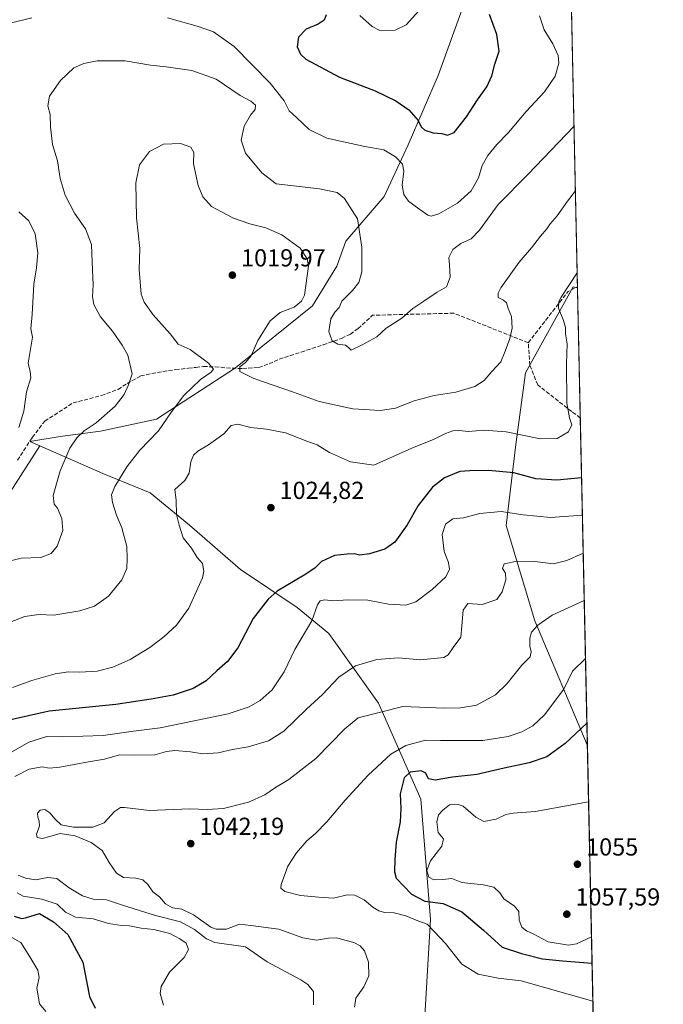
# Model space of a CAD drawing. Units: metres. Extents: x 644583 to 648045, y 4748460 to 4750845.
# Drawn here: x 647773 to 648035, y 4749859 to 4750259 of the extents above; entities that cross this region are included whole.
import ezdxf

# ---------------------------------------------------------------- set-up
doc = ezdxf.new("R2010")
doc.units = ezdxf.units.M
doc.header["$MEASUREMENT"] = 0
doc.linetypes.add('DGN Style 3', pattern=[2.307223458686699, 1.648016756204785, -0.6592067024819142])
for name, color, linetype, lineweight in [('Arbolado forestal CxS', 92, 'Continuous', 0), ('Comarca CxS', 21, 'Continuous', 0), ('Comunidad Autónoma CxS', 142, 'Continuous', 0), ('Curva de nivel maestra', 30, 'Continuous', 30), ('Curva de nivel normal', 30, 'Continuous', 0), ('Municipio CxS', 4, 'Continuous', 0), ('Provincia CxS', 1, 'Continuous', 0), ('Punto de cota en terreno', 7, 'Continuous', 0), ('Rótulo de punto de cota en terreno', 7, 'Continuous', 0), ('Senda', 7, 'DGN Style 3', 0)]:
    doc.layers.add(name, color=color, linetype=linetype, lineweight=lineweight)
doc.styles.add('Style-Arial', font='txt')

# ---------------------------------------------------------------- blocks, each defined once
blk = doc.blocks.new('*U7')
at = {"layer": 'Arbolado forestal CxS', "color": 92, "linetype": 'Continuous', "lineweight": 0}
blk.add_polyline3d([(647763.4414999997, 4750058.756899999, 1004.965400000001), (647781.3082999998, 4750086.2433, 1006.501300000004), (647806.8693000004, 4750075.0441, 1013.167700000005), (647826.0566999996, 4750067.1139, 1017.008600000001), (647842.1552999998, 4750054.049900001, 1020.507100000003), (647862.7845000002, 4750035.980900001, 1021.300499999998), (647885.9099000003, 4750020.494700001, 1027.690100000007), (647898.7915000003, 4750009.9155, 1030.927899999995), (647918.9546999997, 4749981.6757, 1038.331399999995), (647936.1244999999, 4749942.586100001, 1049.777199999997), (647940.1183000002, 4749893.743100001, 1046.648700000005), (647937.1593000004, 4749842.8761, 1039.639200000005)], dxfattribs=at)
blk = doc.blocks.new('5PATER')
at = {"layer": 'Punto de cota en terreno', "linetype": 'Continuous', "lineweight": 0}
h = blk.add_hatch(color=51, dxfattribs=at)
edge = h.paths.add_edge_path()
edge.add_ellipse((0, 0), major_axis=(-0.1095731443231308, -0.1110710700762829), ratio=0.9994222409660322, start_angle=0, end_angle=360)

msp = doc.modelspace()

# ---------------------------------------------------------------- linework, layer by layer
at = {"layer": 'Arbolado forestal CxS', "color": 92, "linetype": 'Continuous', "lineweight": 0, "extrusion": (-0.002122004905751393, 0.09841292570515142, 0.9951434033089566), "elevation": 467116.2972432713, "flags": 128}
msp.add_lwpolyline([(-750249.4270065452, -4712496.171019323), (-750249.4270065454, -4711981.169366851)], dxfattribs=at)
at = {"layer": 'Arbolado forestal CxS', "color": 92, "linetype": 'Continuous', "lineweight": 0, "extrusion": (-0.002464953773758616, 0.1139735987256492, 0.9934807208982054), "elevation": 540807.9153136347, "flags": 128}
msp.add_lwpolyline([(-750557.7819148065, -4704043.812836245), (-750557.7819148065, -4704043.342661841)], dxfattribs=at)
at = {"layer": 'Arbolado forestal CxS', "color": 92, "linetype": 'Continuous', "lineweight": 0, "extrusion": (-0.0001256501991478167, 0.005827609906178146, 0.999983011443099), "elevation": 28620.70136717394, "flags": 128}
msp.add_lwpolyline([(647999.9672645174, 4750064.299857253), (648001.106303209, 4750011.47256021)], dxfattribs=at)
at = {"layer": 'Arbolado forestal CxS', "color": 92, "linetype": 'Continuous', "lineweight": 0, "extrusion": (-0.004788242899090858, 0.2220644312855896, 0.975020236245252), "elevation": 1052719.871329979, "flags": 128}
msp.add_lwpolyline([(-750250.1156815697, -4616518.082299402), (-750250.1156815697, -4616381.695486149)], dxfattribs=at)
at = {"layer": 'Arbolado forestal CxS', "color": 92, "linetype": 'Continuous', "lineweight": 0, "extrusion": (-0.00304122622594494, 0.1410436974764999, 0.9899987001734903), "elevation": 669022.0610458286, "flags": 128}
msp.add_lwpolyline([(-750249.6154329756, -4687388.325962489), (-750249.6154329756, -4686871.773528065)], dxfattribs=at)
at = {"layer": 'Arbolado forestal CxS', "color": 92, "linetype": 'Continuous', "lineweight": 0}
for points in [[(647987.1793000001, 4750737.798800001, 999.920100000003), (647999.8442000002, 4750150.4309, 1020.116299999994), (647998.0289000003, 4750150.813300001, 1019.634300000005), (647978.6485000001, 4750115.910300001, 1016.2742), (647974.7719000002, 4750086.824899999, 1020.702399999995), (647970.8953, 4750053.860500001, 1030.990000000005), (647982.5223000003, 4750015.079100001, 1038.752699999997), (648003.8399, 4749964.6635, 1050.715100000001), (648003.8499999996, 4749964.6555, 1050.717999999993), (648014.8740999997, 4749453.3882, 1123.591400000005)], [(647916.6425000001, 4750574.429500001, 972.5222999999969), (647933.4927000003, 4750564.517899999, 977.9464000000008), (647946.9266999997, 4750530.911499999, 997.1821000000054), (647940.2081000004, 4750499.5461, 1016.322899999999), (647931.2505000001, 4750465.939900001, 1018.106199999995), (647935.7289000005, 4750434.574300001, 1012.478700000007), (647951.4020999996, 4750407.6895, 1012.249400000001), (647962.0828999998, 4750364.804099999, 1002.671499999997), (647960.2231000002, 4750324.119899999, 1002.579400000002), (647958.7644999997, 4750297.416300001, 996.5571999999958), (647953.5818999996, 4750265.567100001, 996.9407000000066), (647943.2654999997, 4750236.807700001, 996.9499000000069), (647931.0330999997, 4750208.649499999, 1002.445999999996), (647921.2238999996, 4750187.5209, 1007.363899999997), (647905.6467000004, 4750169.469699999, 1011.491099999999), (647902.0065000001, 4750159.243899999, 1012.742400000003), (647892.1123000003, 4750143.195499999, 1012.689899999998), (647860.7773000002, 4750117.8873, 1015.477899999998), (647828.7324999999, 4750097.0143, 1013.261899999998), (647805.9464999996, 4750092.1797, 1009.767200000002), (647789.4688999997, 4750089.9933, 1007.841400000005), (647777.2291000001, 4750088.0305, 1005.369999999995), (647781.3082999998, 4750086.2433, 1006.501300000004)], [(647916.6425000001, 4750574.429500001, 972.5222999999969), (647933.4927000003, 4750564.517899999, 977.9464000000008), (647946.9266999997, 4750530.911499999, 997.1821000000054), (647940.2081000004, 4750499.5461, 1016.322899999999), (647931.2505000001, 4750465.939900001, 1018.106199999995), (647935.7289000005, 4750434.574300001, 1012.478700000007), (647951.4020999996, 4750407.6895, 1012.249400000001), (647962.0828999998, 4750364.804099999, 1002.671499999997), (647960.2231000002, 4750324.119899999, 1002.579400000002), (647958.7644999997, 4750297.416300001, 996.5571999999958), (647953.5818999996, 4750265.567100001, 996.9407000000066), (647943.2654999997, 4750236.807700001, 996.9499000000069), (647931.0330999997, 4750208.649499999, 1002.445999999996), (647921.2238999996, 4750187.5209, 1007.363899999997), (647905.6467000004, 4750169.469699999, 1011.491099999999), (647902.0065000001, 4750159.243899999, 1012.742400000003), (647892.1123000003, 4750143.195499999, 1012.689899999998), (647860.7773000002, 4750117.8873, 1015.477899999998), (647828.7324999999, 4750097.0143, 1013.261899999998), (647805.9464999996, 4750092.1797, 1009.767200000002), (647789.4688999997, 4750089.9933, 1007.841400000005), (647777.2291000001, 4750088.0305, 1005.369999999995), (647781.3082999998, 4750086.2433, 1006.501300000004)], [(647953.5818999996, 4750265.567100001, 996.9407000000066), (647943.2654999997, 4750236.807700001, 996.9499000000069), (647931.0330999997, 4750208.649499999, 1002.445999999996), (647921.2238999996, 4750187.5209, 1007.363899999997), (647905.6467000004, 4750169.469699999, 1011.491099999999), (647902.0065000001, 4750159.243899999, 1012.742400000003), (647892.1123000003, 4750143.195499999, 1012.689899999998), (647860.7773000002, 4750117.8873, 1015.477899999998), (647828.7324999999, 4750097.0143, 1013.261899999998), (647805.9464999996, 4750092.1797, 1009.767200000002), (647789.4688999997, 4750089.9933, 1007.841400000005), (647777.2291000001, 4750088.0305, 1005.369999999995), (647781.3082999998, 4750086.2433, 1006.501300000004), (647763.4414999997, 4750058.756899999, 1004.965400000001)], [(647937.1593000004, 4749842.8761, 1039.639200000005), (647940.1183000002, 4749893.743100001, 1046.648700000005), (647936.1244999999, 4749942.586100001, 1049.777199999997), (647918.9546999997, 4749981.6757, 1038.331399999995), (647898.7915000003, 4750009.9155, 1030.927899999995), (647885.9099000003, 4750020.494700001, 1027.690100000007), (647862.7845000002, 4750035.980900001, 1021.300499999998), (647842.1552999998, 4750054.049900001, 1020.507100000003), (647826.0566999996, 4750067.1139, 1017.008600000001), (647806.8693000004, 4750075.0441, 1013.167700000005), (647781.3082999998, 4750086.2433, 1006.501300000004), (647777.2291000001, 4750088.0305, 1005.369999999995), (647789.4688999997, 4750089.9933, 1007.841400000005), (647805.9464999996, 4750092.1797, 1009.767200000002), (647828.7324999999, 4750097.0143, 1013.261899999998), (647860.7773000002, 4750117.8873, 1015.477899999998), (647892.1123000003, 4750143.195499999, 1012.689899999998), (647902.0065000001, 4750159.243899999, 1012.742400000003), (647905.6467000004, 4750169.469699999, 1011.491099999999), (647921.2238999996, 4750187.5209, 1007.363899999997), (647931.0330999997, 4750208.649499999, 1002.445999999996), (647943.2654999997, 4750236.807700001, 996.9499000000069), (647953.5818999996, 4750265.567100001, 996.9407000000066)], [(647999.8443, 4750150.4309, 1020.116299999994), (647998.0289000003, 4750150.813300001, 1019.634300000005), (647978.6485000001, 4750115.910300001, 1016.2742), (647974.7719000002, 4750086.824899999, 1020.702399999995), (647970.8953, 4750053.860500001, 1030.990000000005), (647982.5223000003, 4750015.079100001, 1038.752699999997), (648003.8399, 4749964.6635, 1050.715100000001), (648003.8499999996, 4749964.6555, 1050.717999999993)], [(647999.8443, 4750150.4309, 1020.116299999994), (647998.0289000003, 4750150.813300001, 1019.634300000005), (647978.6485000001, 4750115.910300001, 1016.2742), (647974.7719000002, 4750086.824899999, 1020.702399999995), (647970.8953, 4750053.860500001, 1030.990000000005), (647982.5223000003, 4750015.079100001, 1038.752699999997), (648003.8399, 4749964.6635, 1050.715100000001), (648003.8499999996, 4749964.6555, 1050.717999999993)], [(647763.4414999997, 4750058.756899999, 1004.965400000001), (647781.3082999998, 4750086.2433, 1006.501300000004)], [(647763.4414999997, 4750058.756899999, 1004.965400000001), (647781.3082999998, 4750086.2433, 1006.501300000004)], [(647781.3082999998, 4750086.2433, 1006.501300000004), (647806.8693000004, 4750075.0441, 1013.167700000005), (647826.0566999996, 4750067.1139, 1017.008600000001), (647842.1552999998, 4750054.049900001, 1020.507100000003), (647862.7845000002, 4750035.980900001, 1021.300499999998), (647885.9099000003, 4750020.494700001, 1027.690100000007), (647898.7915000003, 4750009.9155, 1030.927899999995), (647918.9546999997, 4749981.6757, 1038.331399999995), (647936.1244999999, 4749942.586100001, 1049.777199999997), (647940.1183000002, 4749893.743100001, 1046.648700000005), (647937.1593000004, 4749842.8761, 1039.639200000005)]]:
    msp.add_polyline3d(points, dxfattribs=at)
msp.add_polyline3d([(647999.8442000002, 4750150.4309, 1020.116299999994), (648003.8499999996, 4749964.6555, 1050.717999999993), (648003.8399, 4749964.6635, 1050.715100000001), (647982.5223000003, 4750015.079100001, 1038.752699999997), (647970.8953, 4750053.860500001, 1030.990000000005), (647974.7719000002, 4750086.824899999, 1020.702399999995), (647978.6485000001, 4750115.910300001, 1016.2742), (647998.0289000003, 4750150.813300001, 1019.634300000005)], close=True, dxfattribs=at)
at = {"layer": 'Comarca CxS', "color": 21, "linetype": 'Continuous', "lineweight": 0, "flags": 128}
msp.add_lwpolyline([(645998.5461000009, 4748488.712400001), (644631.5100010992, 4748459.609982494), (644597.968399999, 4750052.2372), (644583.3375235009, 4750746.942445632), (644582.7900011012, 4750772.939982471), (645689.2258378536, 4750796.49272633), (647984.8600011264, 4750845.35998247), (647988.3196223769, 4750684.912070687), (648016.0448576276, 4749399.09036455), (648034.7400011267, 4748532.059982494), (647716.8581931982, 4748525.292754367), (647108.1288010683, 4748512.333749834), (647098.6602202405, 4748512.132155069)], close=True, dxfattribs=at)
at = {"layer": 'Comunidad Autónoma CxS', "color": 142, "linetype": 'Continuous', "lineweight": 0, "flags": 128}
msp.add_lwpolyline([(645998.5461000009, 4748488.712400001), (644631.5100010992, 4748459.609982494), (644597.968399999, 4750052.2372), (644583.3375235009, 4750746.942445632), (644582.7900011012, 4750772.939982471), (645689.2258378536, 4750796.49272633), (647984.8600011264, 4750845.35998247), (647988.3196223769, 4750684.912070687), (648016.0448576276, 4749399.09036455), (648034.7400011267, 4748532.059982494), (647716.8581931982, 4748525.292754367), (647108.1288010683, 4748512.333749834), (647098.6602202405, 4748512.132155069)], close=True, dxfattribs=at)
at = {"layer": 'Curva de nivel maestra', "color": 30, "linetype": 'Continuous', "lineweight": 30, "flags": 128}
for points, elevation in [([(647897.6600000003, 4750261.4801), (647896.9100000003, 4750259.210100001), (647894.4199999999, 4750257.610099999), (647889.5599999997, 4750255.640100001), (647886.3899999997, 4750252.350099999), (647885.8799999999, 4750248.390100001), (647887.2000000002, 4750245.390100001), (647889.3600000005, 4750243.460100001), (647903.04, 4750236.110099999), (647917.5700000003, 4750230.5701), (647926.0199999996, 4750226.420100001), (647931.3099999997, 4750222.770099999), (647935.0999999996, 4750218.440099999), (647936.2599999999, 4750215.940099999), (647937.7400000002, 4750214.550100001), (647941.1200000001, 4750213.4801), (647944.7400000002, 4750213.1601), (647947.0099999999, 4750212.460100001), (647949.7400000002, 4750213.530099999), (647954.7599999999, 4750219.960100001), (647959.1500000004, 4750226.860099999), (647963.0300000003, 4750232.220100001), (647965.0800000001, 4750236.5801), (647966.2999999998, 4750241.360099999), (647967.9800000006, 4750246.6601), (647967.0300000003, 4750253.4001), (647964.1299999999, 4750261.5101)], 1000), ([(648001.5088000001, 4750073.2324), (647991.4900000002, 4750072.280099999), (647982.9500000002, 4750072.790100001), (647973.9199999999, 4750075.2601), (647963.6299999999, 4750076.220100001), (647956.0800000001, 4750076.100099999), (647952.0599999997, 4750075.780099999), (647945.7999999998, 4750073.270099999), (647940.8799999999, 4750069.460100001), (647935.04, 4750061.9901), (647930.5300000003, 4750054.120100001), (647925.5999999996, 4750047.0601), (647921.5099999999, 4750044.2601), (647915.2999999998, 4750042.290100001), (647911.3399999999, 4750041.8101), (647909.0300000003, 4750042.280099999), (647906.25, 4750042.2601), (647901.0899999999, 4750041.590100001), (647895.7800000003, 4750039.170100001), (647893.0599999997, 4750036.5101), (647888.6600000003, 4750033.690099999), (647877.6799999997, 4750027.120100001), (647874.0199999996, 4750023.860099999), (647867.9500000002, 4750016.020099999), (647861.79, 4750004.100099999), (647857.4900000002, 4749998.520099999), (647853.1500000004, 4749994.800100001), (647848.8499999996, 4749990.7301), (647843.5800000001, 4749987.620100001), (647835.3899999997, 4749984.920100001), (647826.5300000003, 4749983.280099999), (647812.1900000004, 4749981.050100001), (647785, 4749978.340100001), (647762.6699999999, 4749973.350099999)], 1025), ([(648003.6594000002, 4749973.494700001), (647994.8799999999, 4749965.280099999), (647987.3700000001, 4749959.7601), (647980.25, 4749957.360099999), (647970.0300000003, 4749955.190099999), (647958.9600000001, 4749952.640100001), (647949.0099999999, 4749951.600099999), (647941.9800000006, 4749950.3201), (647939.2300000006, 4749950.8201), (647938.2199999997, 4749953.2301), (647936.29, 4749954.1601), (647931.8300000001, 4749953.530099999), (647929.3700000001, 4749951.290100001), (647927.7100000001, 4749944.7601), (647928.0800000001, 4749938.7601), (647927.7800000003, 4749933.4301), (647926.1799999997, 4749925.100099999), (647925.6299999999, 4749918.100099999), (647925.4000000004, 4749913.120100001), (647926.1100000005, 4749910.550100001), (647932.3099999997, 4749903.970100001), (647937.8099999997, 4749901.130100001), (647945.1799999997, 4749900.2401), (647952.7800000003, 4749896.790100001), (647961.5800000001, 4749889.380100001), (647969.2000000002, 4749882.380100001), (647977.0300000003, 4749879.8301), (647985.6299999999, 4749877.640100001), (647993.79, 4749876.840100001), (648005.7637999998, 4749875.8961)], 1050), ([(647770.7999999998, 4749895.0001), (647773.7999999998, 4749894.100099999), (647775.4000000004, 4749894.4001), (647781.0700000003, 4749896.120100001), (647786.8600000005, 4749892.7501), (647792.5700000003, 4749887.5801), (647798.6699999999, 4749876.340100001), (647800.3200000003, 4749868.0001), (647801.4500000002, 4749862.460100001), (647803.6799999997, 4749857.6801)], 1025)]:
    msp.add_lwpolyline(points, dxfattribs=dict(at, elevation=elevation))
at = {"layer": 'Curva de nivel normal', "color": 30, "linetype": 'Continuous', "lineweight": 0, "flags": 128}
for points, elevation in [([(647833.0899999999, 4750260.220000001), (647845.1600000003, 4750256.84), (647851.8499999996, 4750254.5), (647860.1900000004, 4750248.529999999), (647874.8799999999, 4750233.600000001), (647880.5499999998, 4750226.430000001), (647882.6799999997, 4750222.4), (647885.6399999997, 4750219.630000001), (647890.75, 4750214.859999999), (647897.9000000004, 4750211.33), (647913.3399999999, 4750207.970000001), (647921.0999999996, 4750206.49), (647925.9199999999, 4750203.680000001), (647928.7400000002, 4750200.75), (647929.2300000006, 4750197.9), (647928.5700000003, 4750192.24), (647929.2800000003, 4750188.439999999), (647931.0999999996, 4750185.720000001), (647933.8700000001, 4750183.699999999), (647938.9900000002, 4750180), (647940.3899999997, 4750179.550000001), (647943.4699999997, 4750180.480000001), (647951.0099999999, 4750184.92), (647956.6399999997, 4750189.92), (647959.5599999997, 4750195.180000001), (647961.0300000003, 4750200.16), (647963.3799999999, 4750204.25), (647967.0899999999, 4750208.75), (647971.7300000006, 4750213.529999999), (647978.9800000006, 4750222.100000001), (647986.4299999997, 4750230.100000001), (647990.79, 4750236.430000001), (647992.3099999997, 4750241.76), (647992.04, 4750244.939999999), (647989.8300000001, 4750249.619999999), (647986.3600000005, 4750255.359999999), (647984.4100000003, 4750261.08)], 1005), ([(647935.3700000001, 4750263.02), (647930.1699999999, 4750257.41), (647925.7199999997, 4750255.189999999), (647919.4199999999, 4750255.02), (647916.3300000001, 4750256.630000001), (647911.3200000003, 4750261.220000001)], 995), ([(647769.1600000003, 4750257.970000001), (647778.0300000003, 4750260.16)], 1005), ([(647764.1799999997, 4750038.26), (647773.6699999999, 4750040.58), (647781.6200000001, 4750040.850000001), (647785.8700000001, 4750042.430000001), (647788.29, 4750045.449999999), (647790.5599999997, 4750051.84), (647790.25, 4750056.66), (647788.4699999997, 4750060.91), (647787.0300000003, 4750062.550000001), (647786.6900000004, 4750066.08), (647789.4900000002, 4750076.100000001), (647793.5, 4750085.26), (647796.2300000006, 4750089.439999999), (647799.2599999999, 4750092.279999999), (647804.0899999999, 4750095.600000001), (647811.8600000005, 4750102.369999999), (647815.4800000006, 4750107.08), (647817.2800000003, 4750111.050000001), (647818.7699999996, 4750115.560000001), (647817.0899999999, 4750123.100000001), (647814.7300000006, 4750127.199999999), (647810.8200000003, 4750132.9), (647805.9500000002, 4750138.730000001), (647803.2000000002, 4750143.65), (647802.6500000004, 4750146.74), (647802.9400000004, 4750151.720000001), (647802.5300000003, 4750160.869999999), (647802.2699999996, 4750168.09), (647799.7999999998, 4750174.4), (647795.4000000004, 4750180.859999999), (647791.5899999999, 4750188.15), (647789.5199999996, 4750194.869999999), (647788.4400000004, 4750202.119999999), (647786.3700000001, 4750208.76), (647785.5800000001, 4750215.880000001), (647785.4400000004, 4750220.890000001), (647784.4400000004, 4750224.430000001), (647785.1399999997, 4750228.310000001), (647789.6399999997, 4750234.779999999), (647795.0700000003, 4750239.84), (647799.2000000002, 4750241.710000001), (647804.54, 4750242.710000001), (647815.8799999999, 4750242.689999999), (647826.2400000002, 4750240.939999999), (647832.6299999999, 4750240.310000001), (647843, 4750238.75), (647852.9800000006, 4750235.32), (647862.6299999999, 4750228.689999999), (647867.0599999997, 4750226.289999999), (647868.9600000001, 4750224.699999999), (647868.7999999998, 4750222.980000001), (647866.9100000003, 4750220.689999999), (647864.3200000003, 4750216.17), (647863.0899999999, 4750210.539999999), (647864.8300000001, 4750205.24), (647871.5499999998, 4750197.16), (647877.3700000001, 4750192.710000001), (647894.9299999997, 4750190.699999999), (647902.1399999997, 4750189.17), (647905.1399999997, 4750186.810000001), (647910.4000000004, 4750178.539999999), (647912.1100000005, 4750166.949999999), (647912.1799999997, 4750156.99), (647910.9800000006, 4750152.600000001), (647908.3899999997, 4750149.42), (647903.9900000002, 4750145.01), (647902.9199999999, 4750142.480000001), (647901.2000000002, 4750140.609999999), (647899.5099999999, 4750137.810000001), (647898.7800000003, 4750132.76), (647900.1600000003, 4750128.939999999), (647902.4400000004, 4750127.609999999), (647905.4800000006, 4750127.199999999), (647906.7199999997, 4750126.199999999), (647907.8600000005, 4750125.060000001), (647912.3499999996, 4750127.310000001), (647918.2400000002, 4750130.480000001), (647922.0899999999, 4750134.01), (647928.3799999999, 4750138.16), (647932.9100000003, 4750142.07), (647937.3799999999, 4750144.99), (647942.7599999999, 4750148.75), (647946.6399999997, 4750150.890000001), (647948.1100000005, 4750154.76), (647947.8300000001, 4750159.76), (647947.5300000003, 4750162.76), (647949.2300000006, 4750166.100000001), (647952.4299999997, 4750168.430000001), (647956.5899999999, 4750170.380000001), (647960, 4750173.890000001), (647967.5899999999, 4750184.380000001), (647979.5999999996, 4750196.52), (647998.4272999996, 4750216.143800001)], 1010), ([(647998.9930999996, 4750189.906199999), (647995.75, 4750185.66), (647991.5800000001, 4750179.66), (647988.7999999998, 4750176.49), (647987.3300000001, 4750174.369999999), (647984.8399999999, 4750171.51), (647981.0899999999, 4750166.74), (647976.0800000001, 4750160.92), (647968.7000000002, 4750150.460000001), (647967.5300000003, 4750148.34), (647967.5300000003, 4750146.539999999), (647969.7599999999, 4750145.430000001), (647970.9800000006, 4750144.289999999), (647971.6299999999, 4750142.100000001), (647973.0700000003, 4750138.76), (647973.3099999997, 4750134.02), (647972.3899999997, 4750129.810000001), (647970.4299999997, 4750124.689999999), (647968.6799999997, 4750120.430000001), (647965.04, 4750116.430000001), (647961.9400000004, 4750112.75), (647958.1399999997, 4750110.289999999), (647950.4299999997, 4750108.100000001), (647941.6399999997, 4750106.65), (647933.4900000002, 4750104.59), (647925.8499999996, 4750101.59), (647919.7999999998, 4750100.58), (647908.54, 4750101.220000001), (647894.7800000003, 4750104.289999999), (647884.4199999999, 4750108), (647868.2599999999, 4750113.550000001), (647862.5800000001, 4750116.42), (647862.5700000003, 4750118.359999999), (647864.9199999999, 4750120.109999999), (647867.1100000005, 4750122.869999999), (647869.8899999997, 4750129.060000001), (647874.9000000004, 4750137.100000001), (647878.9199999999, 4750140.42), (647884.5899999999, 4750142.560000001), (647887.6500000004, 4750145.01), (647888.8200000003, 4750147.460000001), (647890.5, 4750159.199999999), (647889.9699999997, 4750162.220000001), (647887.0599999997, 4750166.529999999), (647879.6799999997, 4750171.99), (647873.0899999999, 4750174.859999999), (647866.6900000004, 4750176.470000001), (647859.9699999997, 4750178.83), (647855.1500000004, 4750181.300000001), (647851.0899999999, 4750183.51), (647847.5599999997, 4750187.439999999), (647845.6200000001, 4750191.99), (647843.7100000001, 4750200.92), (647843.8300000001, 4750205.4), (647842.6100000005, 4750207.689999999), (647838.4199999999, 4750209.08), (647831.5300000003, 4750208.9), (647825.8399999999, 4750205.84), (647821.7199999997, 4750200.41), (647820.2699999996, 4750193.189999999), (647820.5199999996, 4750178.939999999), (647821.9600000001, 4750166.430000001), (647821.5999999996, 4750157.960000001), (647822.5, 4750147.84), (647823.6399999997, 4750144.66), (647827.2599999999, 4750139.480000001), (647834.2699999996, 4750131.699999999), (647837.5300000003, 4750127.550000001), (647842.2999999998, 4750125.4), (647849.8799999999, 4750119.890000001), (647851.8399999999, 4750117.42), (647850.9000000004, 4750116.189999999), (647846.54, 4750113.220000001), (647839.8300000001, 4750106.710000001), (647834.7300000006, 4750100.100000001), (647829.5, 4750092.359999999), (647821.9199999999, 4750084.49), (647816.5499999998, 4750077.699999999), (647811.7300000006, 4750069.76), (647810.4000000004, 4750066.33), (647810.7800000003, 4750063.26), (647812.4299999997, 4750058.100000001), (647814.54, 4750052.880000001), (647816.5599999997, 4750045.32), (647816.7000000002, 4750040.42), (647816.6500000004, 4750036.380000001), (647814.5499999998, 4750031.75), (647809.2100000001, 4750025.140000001), (647803.4400000004, 4750021.100000001), (647797.4800000006, 4750019.15), (647786.9900000002, 4750017.430000001), (647780.8200000003, 4750017.720000001), (647775.0899999999, 4750016.91), (647769.2400000002, 4750014.560000001)], 1015), ([(647772.7300000006, 4750093.630000001), (647774.7699999996, 4750100.300000001), (647775.8499999996, 4750108.230000001), (647777.5199999996, 4750113.83), (647777.2599999999, 4750116.430000001), (647776.54, 4750119.800000001), (647778.2300000006, 4750130.430000001), (647777.5800000001, 4750133.82), (647778.1200000001, 4750139.65), (647778.7599999999, 4750151.930000001), (647779.9500000002, 4750158.609999999), (647780.4699999997, 4750164.640000001), (647779.3799999999, 4750172.390000001), (647776.7400000002, 4750177.74), (647772.7400000002, 4750181.41)], 1005), ([(647770.0899999999, 4749987.980000001), (647778.0199999996, 4749990.83), (647787.4600000001, 4749993.539999999), (647792.9400000004, 4749994.359999999), (647797.4800000006, 4749994.17), (647804.5999999996, 4749994.609999999), (647810.8700000001, 4749996.210000001), (647818, 4749999.439999999), (647825.9199999999, 4750004.199999999), (647831.6900000004, 4750008.57), (647836.8700000001, 4750013.32), (647841.8099999997, 4750020.24), (647847.3300000001, 4750032.51), (647847.9400000004, 4750035.33), (647847.3499999996, 4750038.41), (647845.2000000002, 4750040.880000001), (647842.8799999999, 4750044.57), (647839.5300000003, 4750048.800000001), (647837.8499999996, 4750054), (647836.8499999996, 4750058.359999999), (647836.6699999999, 4750064), (647836.1399999997, 4750068.430000001), (647840.1600000003, 4750072.100000001), (647841.9400000004, 4750075.100000001), (647842.6600000003, 4750079.76), (647843.6699999999, 4750082.369999999), (647845.5, 4750084.119999999), (647849.7599999999, 4750086.57), (647856.0899999999, 4750091.140000001), (647859.0899999999, 4750094.539999999), (647861.7599999999, 4750095.02), (647867.0899999999, 4750093.66), (647873.3600000005, 4750093.060000001), (647881.1699999999, 4750091.49), (647889.7999999998, 4750088.180000001), (647894.0499999998, 4750086.57), (647899.0099999999, 4750083.480000001), (647907.54, 4750079.67), (647917.0899999999, 4750078.350000001), (647932.5499999998, 4750085.220000001), (647941.5999999996, 4750088.92), (647946.1900000004, 4750091.300000001), (647949.1799999997, 4750092.32), (647951.6399999997, 4750092.49), (647955.54, 4750092.119999999), (647961.7100000001, 4750092.619999999), (647970.8300000001, 4750091.859999999), (647984.7999999998, 4750089.119999999), (647991.5999999996, 4750089.17), (647996.25, 4750091.880000001), (647997.5, 4750094.800000001), (647996.6500000004, 4750097.550000001), (647995.5099999999, 4750103.529999999), (647995.3399999999, 4750119.51), (647995.7100000001, 4750127.67), (647994.9299999997, 4750131.76), (647994.9500000002, 4750134.34), (647994.2100000001, 4750137.17), (647992.1500000004, 4750142.230000001), (647992.25, 4750144.890000001), (647993.2300000006, 4750146.609999999), (647999.7117, 4750156.579500001)], 1020), ([(648001.8361000001, 4750058.053500001), (647988.9199999999, 4750057.050000001), (647977.7599999999, 4750058.199999999), (647968.8600000005, 4750059.51), (647960.1799999997, 4750058.76), (647953.5300000003, 4750057), (647949.2199999997, 4750056.49), (647946.1600000003, 4750054.42), (647944.8399999999, 4750050.15), (647945.6900000004, 4750043.25), (647947.4000000004, 4750038.74), (647947.7800000003, 4750036.16), (647946.3700000001, 4750032.980000001), (647940.7599999999, 4750027.82), (647934.0899999999, 4750022.869999999), (647930.0899999999, 4750021.41), (647922.9900000002, 4750021.880000001), (647914.5800000001, 4750023.439999999), (647906.6399999997, 4750023.640000001), (647900.3099999997, 4750023.210000001), (647897.1699999999, 4750023.57), (647895.2599999999, 4750023.25), (647894.1500000004, 4750021.58), (647891.8399999999, 4750015.100000001), (647884.9199999999, 4750003.4), (647880.6200000001, 4749994.310000001), (647875.6799999997, 4749987.07), (647870.8399999999, 4749982.74), (647866.3399999999, 4749980.16), (647857.7699999996, 4749977.310000001), (647830.2300000006, 4749971.57), (647819.2699999996, 4749970.279999999), (647807.0199999996, 4749968.550000001), (647790.4000000004, 4749967.890000001), (647784.0899999999, 4749968.08), (647776.7599999999, 4749965.77), (647767.8300000001, 4749960.65)], 1030), ([(648002.1700999998, 4750042.564300001), (647995.4699999997, 4750039.57), (647990.0999999996, 4750038.33), (647982.4400000004, 4750039.220000001), (647975.2599999999, 4750039.310000001), (647970.0800000001, 4750038.289999999), (647969.3200000003, 4750036.380000001), (647970.54, 4750034.42), (647970.7100000001, 4750031.76), (647969.1699999999, 4750026.949999999), (647967.04, 4750023.74), (647961.0899999999, 4750021.75), (647955.2599999999, 4750022.140000001), (647953.3499999996, 4750019.439999999), (647952.8200000003, 4750013.100000001), (647952.4000000004, 4750008.430000001), (647949.3099999997, 4750004.27), (647947.2300000006, 4750001.33), (647945.4699999997, 4750000.199999999), (647936.0800000001, 4749999.279999999), (647927.0499999998, 4750000.119999999), (647918.2800000003, 4749999.41), (647909.6399999997, 4749996.84), (647902.8799999999, 4749992.26), (647896.2300000006, 4749985.199999999), (647889.7199999997, 4749979.130000001), (647880.4199999999, 4749970.24), (647874.2400000002, 4749966.300000001), (647865.8899999997, 4749963.859999999), (647859.6100000005, 4749962.789999999), (647853.75, 4749961.480000001), (647847.5599999997, 4749961.050000001), (647842.4400000004, 4749961.82), (647836.1600000003, 4749962.380000001), (647832.7400000002, 4749961.930000001), (647827.9500000002, 4749960.560000001), (647819.8499999996, 4749960.439999999), (647813.6100000005, 4749960.59), (647807.5499999998, 4749958.869999999), (647801.0899999999, 4749957.83), (647789.4199999999, 4749955.66), (647785.0199999996, 4749955.25), (647782.1600000003, 4749955.720000001), (647776.9500000002, 4749954.82), (647771.1399999997, 4749951.880000001)], 1035), ([(648002.5854000002, 4750023.302200001), (647989.5300000003, 4750017.460000001), (647983.7300000006, 4750013.27), (647981.2000000002, 4750010.51), (647980.5199999996, 4750008.100000001), (647980.4299999997, 4750004.76), (647980.9900000002, 4750002.430000001), (647980.6200000001, 4750000.430000001), (647977.1799999997, 4749997.100000001), (647971.2599999999, 4749989.57), (647966.4800000006, 4749984.980000001), (647958.8499999996, 4749980.869999999), (647952.2699999996, 4749979.699999999), (647945.7599999999, 4749979.560000001), (647928.8700000001, 4749980.210000001), (647910.7300000006, 4749975.720000001), (647905.2999999998, 4749971.199999999), (647893.4199999999, 4749959.130000001), (647882.4199999999, 4749950.539999999), (647877.0700000003, 4749947.32), (647872.6799999997, 4749944.380000001), (647866.0499999998, 4749941.449999999), (647855.9800000006, 4749938.84), (647849.2599999999, 4749938.390000001), (647842.2000000002, 4749938.699999999), (647825.9000000004, 4749938.029999999), (647815.6699999999, 4749939.199999999), (647814, 4749939.17), (647811.5599999997, 4749937.609999999), (647807.3600000005, 4749932.960000001), (647802.7400000002, 4749931.279999999), (647794.9000000004, 4749931.180000001), (647789.9199999999, 4749932.199999999), (647787.4199999999, 4749934.480000001), (647785.3499999996, 4749937.029999999), (647783.2100000001, 4749938.380000001), (647781.3300000001, 4749938.100000001), (647780.3300000001, 4749936.869999999), (647780.4000000004, 4749935.350000001), (647780.9100000003, 4749933.609999999), (647781.0899999999, 4749931.82), (647780.5599999997, 4749930.08), (647779.8399999999, 4749928.34), (647780.1600000003, 4749926.980000001), (647782.1399999997, 4749926.560000001), (647785.2599999999, 4749927.470000001), (647789.5700000003, 4749928.699999999), (647795.5700000003, 4749927.74), (647802.1600000003, 4749924.960000001), (647806.5499999998, 4749921.699999999), (647809.5, 4749916.84), (647812.4199999999, 4749912.52), (647815.3099999997, 4749910.720000001), (647820.3300000001, 4749910.460000001), (647823.0899999999, 4749909.789999999), (647825.0899999999, 4749907.890000001), (647827.2400000002, 4749905), (647829.8799999999, 4749902.92), (647832.3200000003, 4749900), (647835.1200000001, 4749898.41), (647839.0300000003, 4749897.869999999), (647843.6900000004, 4749895.560000001), (647850.7400000002, 4749890.600000001), (647852.9900000002, 4749889.74), (647857.0899999999, 4749889.800000001), (647862.4199999999, 4749891.789999999), (647867.0899999999, 4749891.300000001), (647878.4199999999, 4749889.720000001), (647888.1699999999, 4749886.24), (647893.75, 4749885.27), (647898.6600000003, 4749886.15), (647902.0599999997, 4749886.220000001), (647905.2699999996, 4749885.279999999), (647908.9299999997, 4749884.4), (647911.5, 4749883.029999999), (647913.2100000001, 4749881), (647914.9199999999, 4749876.390000001), (647915.0599999997, 4749870.789999999), (647913, 4749866.26), (647909.7599999999, 4749861.77), (647909.25, 4749858.039999999)], 1040), ([(648003.0916999998, 4749999.823899999), (647997.7699999996, 4749994.65), (647994.25, 4749987.279999999), (647986.3700000001, 4749976.9), (647981.7300000006, 4749972.460000001), (647977.25, 4749970.039999999), (647971.6699999999, 4749968.119999999), (647961.4199999999, 4749966.449999999), (647952.6699999999, 4749966.5), (647944.0899999999, 4749966.439999999), (647938.0899999999, 4749966.57), (647930.0899999999, 4749964.4), (647924, 4749960.939999999), (647914.7300000006, 4749952.34), (647905.3799999999, 4749942.210000001), (647897.9299999997, 4749933.34), (647893.3200000003, 4749928.640000001), (647889.8600000005, 4749925.730000001), (647885.54, 4749920.76), (647882.0899999999, 4749915.430000001), (647879.3899999997, 4749907.890000001), (647879.2800000003, 4749906.449999999), (647880.8499999996, 4749905.050000001), (647887.2199999997, 4749903.41), (647894.6600000003, 4749902.789999999), (647900.6600000003, 4749902.42), (647906.1600000003, 4749903.730000001), (647909.3799999999, 4749903.58), (647913.0599999997, 4749901.680000001), (647916.6399999997, 4749898.689999999), (647919.0599999997, 4749897.17), (647921.4199999999, 4749896.560000001), (647925.2599999999, 4749896.380000001), (647930.0999999996, 4749895.199999999), (647934.8899999997, 4749893.15), (647938.6799999997, 4749891.75), (647941.7199999997, 4749888.730000001), (647946.2400000002, 4749883.92), (647952.7800000003, 4749875.58), (647959.4000000004, 4749871.470000001), (647967.5300000003, 4749869.9), (647976.8799999999, 4749868.779999999), (648006.0961999996, 4749860.481000001)], 1045), ([(648004.3488999996, 4749941.5153), (647982.5899999999, 4749937.58), (647973.7599999999, 4749936.980000001), (647970.7599999999, 4749936.380000001), (647966.7599999999, 4749934.460000001), (647961.7599999999, 4749933.58), (647958.4800000006, 4749935.279999999), (647953.2999999998, 4749939.720000001), (647951.2999999998, 4749940.460000001), (647947.8099999997, 4749940.359999999), (647945.0899999999, 4749938.199999999), (647943.3399999999, 4749936.27), (647942.7000000002, 4749933.430000001), (647943.2400000002, 4749929.01), (647945.3799999999, 4749926.430000001), (647944.6900000004, 4749923.470000001), (647940.0800000001, 4749917.480000001), (647938.5899999999, 4749913.640000001), (647939.3399999999, 4749910.9), (647941.4400000004, 4749909.880000001), (647945.0899999999, 4749909.980000001), (647948.7599999999, 4749910.33), (647952.7599999999, 4749908.689999999), (647961.54, 4749907.82), (647965.8099999997, 4749906.789999999), (647968.2400000002, 4749904.52), (647969.9199999999, 4749902.050000001), (647974.2400000002, 4749899.17), (647975.9299999997, 4749897), (647976.0899999999, 4749893.439999999), (647977.1900000004, 4749890.640000001), (647979.0999999996, 4749889.100000001), (647981.8200000003, 4749887.82), (647987.8899999997, 4749884.560000001), (647996.2300000006, 4749883.300000001), (647999.3799999999, 4749883.789999999), (648005.5327000003, 4749886.614499999)], 1055), ([(647772.4400000004, 4749911.77), (647775.4199999999, 4749910.439999999), (647779.4199999999, 4749909.76), (647784.54, 4749910.77), (647788.1900000004, 4749910.300000001), (647793.1200000001, 4749906.539999999), (647798.6299999999, 4749903.300000001), (647802.9400000004, 4749902.02), (647808.3200000003, 4749901.66), (647814.8499999996, 4749899.52), (647828.2699999996, 4749895.279999999), (647838.4299999997, 4749892.699999999), (647844.0700000003, 4749889.58), (647848.9699999997, 4749885.84), (647852.4199999999, 4749884.380000001), (647864.8399999999, 4749882.600000001), (647873.6799999997, 4749876.529999999), (647887.4100000003, 4749869.140000001), (647890.2199999997, 4749867.310000001), (647892.5199999996, 4749864.460000001), (647892.5, 4749858.949999999)], 1035), ([(647772.0599999997, 4749904.58), (647774.5, 4749903.16), (647782.1200000001, 4749901.9), (647788.2999999998, 4749899.9), (647791.6900000004, 4749896.710000001), (647795.7999999998, 4749894.67), (647802.9699999997, 4749893.960000001), (647809.1500000004, 4749892.08), (647814.4199999999, 4749891.289999999), (647817.6600000003, 4749891.15), (647822.3899999997, 4749890.16), (647827.6200000001, 4749889.640000001), (647834.1200000001, 4749888.039999999), (647838.1600000003, 4749885.84), (647840.7999999998, 4749884.119999999), (647841.75, 4749881.480000001), (647839.9100000003, 4749878.180000001), (647833.9000000004, 4749872.34), (647830.6100000005, 4749866.5), (647830.1699999999, 4749863.619999999), (647831.4699999997, 4749858.9)], 1030), ([(647783.6699999999, 4749856.32), (647781.1600000003, 4749859.430000001), (647780.0099999999, 4749865.76), (647780.9800000006, 4749870.100000001), (647780.4199999999, 4749873.100000001), (647777.1399999997, 4749878.460000001), (647773.4800000006, 4749884.359999999), (647764.79, 4749889.02)], 1020)]:
    msp.add_lwpolyline(points, dxfattribs=dict(at, elevation=elevation))
at = {"layer": 'Municipio CxS', "color": 4, "linetype": 'Continuous', "lineweight": 0, "flags": 128}
msp.add_lwpolyline([(647988.3196223769, 4750684.912070687), (648016.0448576276, 4749399.09036455)], dxfattribs=at)
at = {"layer": 'Provincia CxS', "color": 1, "linetype": 'Continuous', "lineweight": 0, "flags": 128}
msp.add_lwpolyline([(645998.5461000009, 4748488.712400001), (644631.5100010992, 4748459.609982494), (644597.968399999, 4750052.2372), (644583.3375235009, 4750746.942445632), (644582.7900011012, 4750772.939982471), (645689.2258378536, 4750796.49272633), (647984.8600011264, 4750845.35998247), (647988.3196223769, 4750684.912070687), (648016.0448576276, 4749399.09036455), (648034.7400011267, 4748532.059982494), (647716.8581931982, 4748525.292754367), (647108.1288010683, 4748512.333749834), (647098.6602202405, 4748512.132155069)], close=True, dxfattribs=at)
at = {"layer": 'Senda', "color": 7, "linetype": 'DGN Style 3', "lineweight": 0, "extrusion": (-0.1785614386427971, -0.4347392355660595, 0.8826763901279183), "elevation": -2179863.242852282, "flags": 128}
msp.add_lwpolyline([(-1205340.50469339, 4096211.260946214), (-1205333.445298059, 4096240.119543319), (-1205330.651739372, 4096243.729474444)], dxfattribs=at)
at = {"layer": 'Senda', "color": 7, "linetype": 'DGN Style 3', "lineweight": 0}
for points in [[(647772.1501000002, 4750080.360099999, 1022.900399999999), (647778.1700999998, 4750089.630100001, 1017.237200000003), (647783.2301000003, 4750096.2601, 1020.459499999997), (647794.7600999996, 4750103.6801, 1022.456900000005), (647806.2901, 4750106.640100001, 1025.813800000004), (647813.0701000001, 4750109.190099999, 1027.694799999997), (647816.6901000004, 4750111.520099999, 1027.563599999994), (647822.2301000003, 4750114.670100001, 1025.316800000001), (647826.7801000001, 4750115.5701, 1020.659199999995), (647831.3201000001, 4750116.460100001, 1019.585999999996), (647836.4501, 4750117.200099999, 1017.159400000004), (647841.6300999997, 4750117.7401, 1017.423200000005), (647844.7200999996, 4750118.120100001, 1018.906199999998), (647847.8300999999, 4750118.450099999, 1020.553), (647852.5000999998, 4750118.340100001, 1022.465599999996), (647857.1801000005, 4750117.940099999, 1022.835699999996), (647863.7100999998, 4750117.640100001, 1021.441099999996), (647870.2301000003, 4750118.0601, 1023.834000000003), (647874.4600999998, 4750119.610099999, 1022.483099999998), (647878.5500999996, 4750121.450099999, 1020.262600000002), (647887.5000999998, 4750124.350099999, 1020.729699999996), (647896.4700999996, 4750127.280099999, 1019.844100000002), (647903.9600999998, 4750129.9101, 1018.716499999995), (647907.4901000002, 4750131.600099999, 1020.220000000001), (647910.6201, 4750133.870100001, 1024.151800000007), (647916.5000999998, 4750139.3101, 1022.315100000007)], [(648000.9833000004, 4750097.604499999, 1046.871400000004), (647997.5251000002, 4750100.1369, 1047.457999999999), (647983.7059000004, 4750110.971700001, 1041.370999999999), (647980.4698999999, 4750118.9791, 1036.572700000004), (647979.8315000003, 4750128.131300001, 1028.735700000005), (647949.6283, 4750140.1337, 1031.463799999998), (647916.5000999998, 4750139.3101, 1022.315100000007)]]:
    msp.add_polyline3d(points, dxfattribs=at)

# ---------------------------------------------------------------- block references
at = {"layer": 'Arbolado forestal CxS', "color": 92, "linetype": 'Continuous', "lineweight": 0}
msp.add_blockref('*U7', (0, 0), dxfattribs=at)
at = {"layer": 'Punto de cota en terreno', "color": 7, "linetype": 'Continuous', "lineweight": 0, "xscale": 10, "yscale": 10, "zscale": 10}
for p in [(647859.5199999996, 4750155.619999999, 1019.970000000001), (647875.1900000004, 4750061.109999999, 1024.820000000007), (647842.6100000005, 4749924.539999999, 1042.190000000002), (647999.8200000003, 4749916.16, 1055), (647995.5, 4749895.850000001, 1057.589999999997)]:
    msp.add_blockref('5PATER', p, dxfattribs=at)

# ---------------------------------------------------------------- texts
at = {"layer": 'Rótulo de punto de cota en terreno', "color": 7, "linetype": 'Continuous', "lineweight": 0, "style": 'Style-Arial'}
for s, p in [('1019,97', (647863.0477999998, 4750159.147800001)), ('1024,82', (647878.7177999998, 4750064.637800001)), ('1042,19', (647846.1377999998, 4749928.0678)), ('1055', (648003.3477999996, 4749919.687799999)), ('1057,59', (647999.0278000003, 4749899.377800001))]:
    msp.add_text(s, height=7.000000000000002, dxfattribs=at).set_placement(p)

doc.saveas('drawing.dxf')
